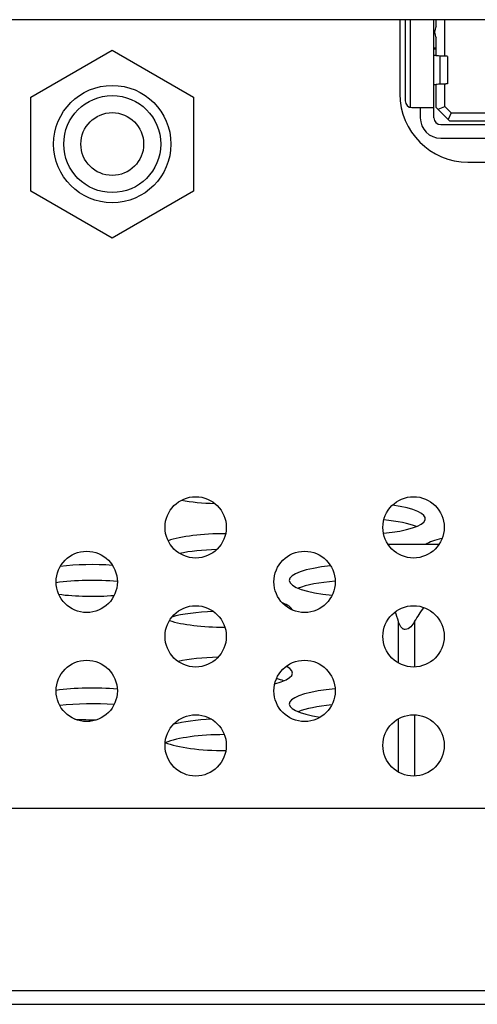
# Model space of a CAD drawing. Units: millimetres. Extents: x 0 to 4000, y 0 to 3000.
# Drawn here: x 1405 to 1418, y 551 to 580 of the extents above; entities that cross this region are included whole.
import ezdxf

# ---------------------------------------------------------------- set-up
doc = ezdxf.new("R2010")
doc.units = ezdxf.units.MM
doc.header["$LTSCALE"] = 220
for name, color, linetype in [('ASS_BOAR_DISPLAY_ASM_BL79', 7, 'CONTINUOUS'), ('CPU_COVER_CLINCHING_NUT_M3_BL57', 7, 'CONTINUOUS'), ('P404_IO_BASE_COMMON_BL80', 7, 'CONTINUOUS'), ('P484_BACK_COVER_PCM_B_COMM_BL10', 7, 'CONTINUOUS'), ('P484_OP_BEZEL_WO_G_B_BL1', 7, 'CONTINUOUS'), ('SCREW_JFS_4S_B1WM_SILVER_BL108', 7, 'CONTINUOUS')]:
    doc.layers.add(name, color=color, linetype=linetype)

# ---------------------------------------------------------------- blocks, each defined once
blk = doc.blocks.new('P484_OP_BEZEL_WO_G_B_BL1', base_point=(2000.537, 903.561))
at = {"layer": 'P484_OP_BEZEL_WO_G_B_BL1', "color": 7, "linetype": 'CONTINUOUS'}
blk.add_line((1745.689, 579.59), (653.909, 579.59), dxfattribs=at)
blk = doc.blocks.new('P484_BACK_COVER_PCM_B_COMM_BL10', base_point=(1982.612, 1498.357))
at = {"layer": 'P484_BACK_COVER_PCM_B_COMM_BL10', "color": 7, "linetype": 'CONTINUOUS'}
for p, q in [((1571.063, 556.44), (1338.035, 556.44)), ((1299.799, 550.69), (1594.772, 550.69))]:
    blk.add_line(p, q, dxfattribs=at)
at = {"layer": 'P484_BACK_COVER_PCM_B_COMM_BL10', "color": 9, "linetype": 'CONTINUOUS'}
blk.add_line((1573.949, 551.09), (1335.149, 551.09), dxfattribs=at)
at = {"layer": 'P484_BACK_COVER_PCM_B_COMM_BL10', "color": 7, "linetype": 'CONTINUOUS'}
for centre, start_param, end_param in [((1410.599, 565.849), -2.253692, -1.714367), ((1414.499, 564.943), 5.107508, 7.312413), ((1414.499, 564.481), 0.520682, 1.171078), ((1410.599, 564.037), 1.556714, 2.549351), ((1418.399, 564.037), 2.35587, 2.806088), ((1410.599, 563.575), 1.687833, 2.291877), ((1406.699, 563.131), 1.262542, 2.053916), ((1414.499, 563.131), 1.973249, 4.332466), ((1406.699, 562.669), 1.185512, 2.122064), ((1414.499, 562.669), 1.902979, 2.62091), ((1406.699, 563.131), -2.078313, -1.236512), ((1410.599, 562.225), 0.087092, 0.553531), ((1410.599, 561.763), 1.735628, 2.457221), ((1410.599, 562.225), -2.515964, -1.567588), ((1410.599, 560.414), 1.667975, 2.321887), ((1410.599, 560.414), 5.542655, 6.719915), ((1410.599, 559.952), 0.520682, 0.700771), ((1406.699, 559.508), 1.187644, 2.125392), ((1414.499, 559.508), 1.904775, 4.136477), ((1406.699, 559.046), 1.238686, 2.059082), ((1414.499, 559.046), 1.957212, 2.62091), ((1406.699, 559.508), -1.820736, -1.493013), ((1410.599, 558.602), 1.763349, 2.421806), ((1410.599, 558.602), -2.632082, -1.553072), ((1410.599, 558.14), 1.574974, 2.62091)]:
    blk.add_ellipse(centre, major_axis=(2, 0), ratio=0.23227, start_param=start_param, end_param=end_param, dxfattribs=at)
blk = doc.blocks.new('CPU_COVER_CLINCHING_NUT_M3_BL57', base_point=(819.617, 1499.334))
at = {"layer": 'CPU_COVER_CLINCHING_NUT_M3_BL57', "color": 7, "linetype": 'CONTINUOUS'}
blk.add_line((1416.895, 564.19), (1415.403, 564.19), dxfattribs=at)
at = {"layer": 'CPU_COVER_CLINCHING_NUT_M3_BL57', "color": 9, "linetype": 'CONTINUOUS'}
for p, q in [((1415.706, 560.707), (1415.706, 561.927)), ((1416.182, 561.927), (1416.182, 560.592)), ((1415.706, 557.507), (1415.706, 559.073)), ((1416.182, 559.188), (1416.182, 557.392))]:
    blk.add_line(p, q, dxfattribs=at)
at = {"layer": 'CPU_COVER_CLINCHING_NUT_M3_BL57', "color": 7, "linetype": 'CONTINUOUS'}
blk.add_arc((1405.981, 558.938), 10.174, 17.0861, 18.7762, dxfattribs=at)
blk.add_open_spline([(1416.182, 561.927), (1416.268, 562.066), (1416.358, 562.203), (1416.453, 562.336)], degree=3, dxfattribs=at)
blk.add_open_spline([(1416.182, 561.927), (1416.148, 561.872), (1416.08, 561.773), (1415.954, 561.68), (1415.866, 561.694), (1415.818, 561.72), (1415.772, 561.772), (1415.733, 561.847), (1415.714, 561.9), (1415.706, 561.927)], degree=3, knots=[0, 0, 0, 0, 0.274868, 0.52907, 0.587407, 0.644474, 0.759421, 0.8782, 1, 1, 1, 1], dxfattribs=at)
blk = doc.blocks.new('ASS_BOAR_DISPLAY_ASM_BL79', base_point=(1424.799, 1502.857))
at = {"layer": 'ASS_BOAR_DISPLAY_ASM_BL79', "color": 7, "linetype": 'CONTINUOUS'}
for p, q in [((1415.904, 579.59), (1415.904, 577.21)), ((1416.749, 576.71), (1416.749, 579.59)), ((1416.819, 579.39), (1416.819, 579.59)), ((1417.069, 578.519), (1417.069, 579.59)), ((1416.819, 578.534), (1416.819, 579.058)), ((1416.749, 578.76), (1416.819, 578.76)), ((1416.749, 578.73), (1416.819, 578.73)), ((1417.149, 578.512), (1417.149, 577.708)), ((1416.819, 577.01), (1416.819, 577.686)), ((1417.069, 577.043), (1417.069, 577.702)), ((1416.104, 577.01), (1416.749, 577.01)), ((1416.349, 577.01), (1416.349, 576.71)), ((1416.819, 577.01), (1417.219, 576.61)), ((1416.869, 576.96), (1417.069, 577.043)), ((1417.251, 576.86), (1417.069, 577.043)), ((1417.251, 576.86), (1417.169, 576.66)), ((1417.251, 576.86), (1421.209, 576.86)), ((1419.668, 576.61), (1417.219, 576.61)), ((1416.949, 576.51), (1432.649, 576.51)), ((1416.949, 576.11), (1418.799, 576.11))]:
    blk.add_line(p, q, dxfattribs=at)
at = {"layer": 'ASS_BOAR_DISPLAY_ASM_BL79', "color": 9, "linetype": 'CONTINUOUS'}
for p, q in [((1416.049, 579.59), (1416.049, 577.018)), ((1416.92, 578.524), (1416.92, 577.696))]:
    blk.add_line(p, q, dxfattribs=at)
at = {"layer": 'ASS_BOAR_DISPLAY_ASM_BL79', "color": 7, "linetype": 'CONTINUOUS'}
for centre, radius, start, end in [((1417.069, 579.224), 0.3, 146.4427, 213.5573), ((1416.104, 577.21), 0.2, 180, 270), ((1416.949, 576.71), 0.6, 180, 270), ((1416.949, 576.71), 0.2, 180, 270)]:
    blk.add_arc(centre, radius, start, end, dxfattribs=at)
for points, knots in [([(1416.92, 578.524), (1416.896, 578.525), (1416.854, 578.529), (1416.798, 578.536), (1416.769, 578.542), (1416.749, 578.549), (1416.749, 578.554)], [0, 0, 0, 0, 0.415889, 0.726346, 0.920712, 1, 1, 1, 1]), ([(1417.149, 578.512), (1417.149, 578.513), (1417.141, 578.513), (1417.132, 578.515), (1417.112, 578.516), (1417.074, 578.519), (1417.009, 578.521), (1416.952, 578.523), (1416.92, 578.524)], [0, 0, 0, 0, 0.017863, 0.067286, 0.148609, 0.261253, 0.576255, 1, 1, 1, 1]), ([(1416.92, 577.696), (1416.896, 577.695), (1416.854, 577.691), (1416.798, 577.684), (1416.769, 577.678), (1416.749, 577.671), (1416.749, 577.666)], [0, 0, 0, 0, 0.41602, 0.726604, 0.920956, 1, 1, 1, 1]), ([(1417.149, 577.708), (1417.149, 577.707), (1417.141, 577.707), (1417.132, 577.705), (1417.112, 577.704), (1417.074, 577.701), (1417.009, 577.699), (1416.952, 577.697), (1416.92, 577.696)], [0, 0, 0, 0, 0.017816, 0.0672, 0.148496, 0.26113, 0.576182, 1, 1, 1, 1])]:
    blk.add_open_spline(points, degree=3, knots=knots, dxfattribs=at)
blk = doc.blocks.new('P404_IO_BASE_COMMON_BL80', base_point=(2204.502, 1497.118))
at = {"layer": 'P404_IO_BASE_COMMON_BL80', "color": 7, "linetype": 'CONTINUOUS'}
for p, q in [((1415.749, 579.59), (1415.749, 577.41)), ((1417.749, 575.41), (1431.849, 575.41))]:
    blk.add_line(p, q, dxfattribs=at)
for centre in [(1409.749, 564.69), (1416.149, 564.69), (1406.549, 563.09), (1412.949, 563.09), (1409.749, 561.49), (1416.149, 561.49), (1406.549, 559.89), (1412.949, 559.89), (1409.749, 558.29), (1416.149, 558.29)]:
    blk.add_circle(centre, 0.9, dxfattribs=at)
blk.add_arc((1417.749, 577.41), 2, 180, 270, dxfattribs=at)
blk = doc.blocks.new('SCREW_JFS_4S_B1WM_SILVER_BL108', base_point=(2206.652, 960.361))
at = {"layer": 'SCREW_JFS_4S_B1WM_SILVER_BL108', "color": 7, "linetype": 'CONTINUOUS'}
for p, q in [((1404.909, 577.32), (1407.299, 578.7)), ((1407.299, 578.7), (1409.689, 577.32)), ((1404.909, 574.56), (1404.909, 577.32)), ((1409.689, 577.32), (1409.689, 574.56)), ((1407.299, 573.18), (1404.909, 574.56)), ((1409.689, 574.56), (1407.299, 573.18))]:
    blk.add_line(p, q, dxfattribs=at)
for radius in [1.722, 1.423, 0.922]:
    blk.add_circle((1407.299, 575.94), radius, dxfattribs=at)

msp = doc.modelspace()

# ---------------------------------------------------------------- block references
at = {"layer": 'ASS_BOAR_DISPLAY_ASM_BL79'}
msp.add_blockref('ASS_BOAR_DISPLAY_ASM_BL79', (1424.7986, 1502.8571), dxfattribs=at)
at = {"layer": 'CPU_COVER_CLINCHING_NUT_M3_BL57'}
msp.add_blockref('CPU_COVER_CLINCHING_NUT_M3_BL57', (819.6175, 1499.3344), dxfattribs=at)
at = {"layer": 'P404_IO_BASE_COMMON_BL80'}
msp.add_blockref('P404_IO_BASE_COMMON_BL80', (2204.5024, 1497.1177), dxfattribs=at)
at = {"layer": 'P484_BACK_COVER_PCM_B_COMM_BL10'}
msp.add_blockref('P484_BACK_COVER_PCM_B_COMM_BL10', (1982.6116, 1498.3571), dxfattribs=at)
at = {"layer": 'P484_OP_BEZEL_WO_G_B_BL1'}
msp.add_blockref('P484_OP_BEZEL_WO_G_B_BL1', (2000.5366, 903.5607), dxfattribs=at)
at = {"layer": 'SCREW_JFS_4S_B1WM_SILVER_BL108'}
msp.add_blockref('SCREW_JFS_4S_B1WM_SILVER_BL108', (2206.6524, 960.3608), dxfattribs=at)

doc.saveas('drawing.dxf')
